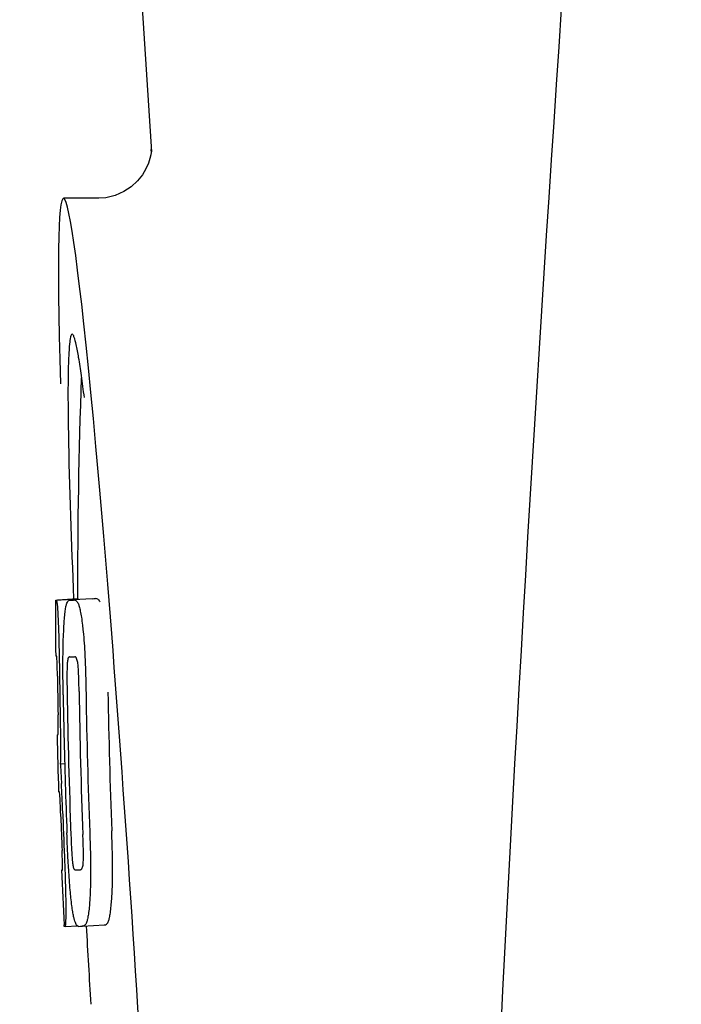
# Model space of a CAD drawing. Units: millimetres. Extents: x 17402 to 24133, y 2616 to 7481.
# Drawn here: x 19662 to 19674, y 6213 to 6230 of the extents above; entities that cross this region are included whole.
import ezdxf

# ---------------------------------------------------------------- set-up
doc = ezdxf.new("R2010")
doc.units = ezdxf.units.MM

# ---------------------------------------------------------------- blocks, each defined once
blk = doc.blocks.new('A$C61A927D0')
for p, q in [((1215.996, 619), (1218.389, 581.245)), ((1218.39, 581.243), (1218.39, 581.243)), ((1217.431, 580.4), (1216.791, 580.4)), ((1217.416, 580.4), (1217.415, 580.4)), ((1216.654, 573.09), (1217.045, 573.115)), ((1216.684, 573.095), (1217.045, 573.118)), ((1216.912, 573.09), (1216.913, 573.09)), ((1217.312, 573.115), (1216.974, 573.094)), ((1217.045, 573.121), (1217.045, 573.113)), ((1217.314, 573.115), (1217.312, 573.115)), ((1216.899, 572.057), (1216.898, 572.057)), ((1216.691, 570.634), (1216.691, 570.637)), ((1216.733, 570.114), (1216.812, 570.119)), ((1216.763, 568.183), (1216.771, 568.184)), ((1217.098, 568.186), (1217.098, 568.186)), ((1216.804, 567.151), (1216.803, 567.18)), ((1216.819, 567.149), (1217.045, 567.163)), ((1216.819, 567.149), (1216.819, 567.149)), ((1217.135, 567.156), (1217.132, 567.156)), ((1217.135, 567.156), (1217.534, 567.182)), ((1217.531, 567.181), (1217.534, 567.182))]:
    blk.add_line(p, q)
for points in [[(1218.388, 581.284), (1218.387, 581.266), (1218.384, 581.235), (1218.377, 581.191), (1218.363, 581.126), (1218.336, 581.038), (1218.291, 580.935), (1218.226, 580.825), (1218.137, 580.715)], [(1218.389, 581.249), (1218.388, 581.27), (1218.388, 581.282), (1218.388, 581.287), (1218.388, 581.284)], [(1218.137, 580.715), (1218.023, 580.61), (1217.887, 580.521), (1217.733, 580.453), (1217.562, 580.411), (1217.414, 580.4)]]:
    blk.add_lwpolyline(points)
for centre, radius, start, end in [((2260.554, 513.034), 1037.132, 172.968171, 177.833615), ((1192.926, 573.771), 24.43, 7.0642, 8.019), ((1330.404, 573.161), 113.359, 177.99021, 180.02048), ((1330.396, 573.161), 113.751, 180.0373, 180.54879), ((1216.079, 595.816), 22.742, 272.1027, 272.2557), ((1216.476, 595.905), 22.805, 272.1058, 272.2587), ((1216.05, 595.727), 23.685, 272.0539, 272.2808), ((1330.507, 573.161), 113.797, 180.68304, 181.09432), ((1330.467, 573.161), 113.795, 180.73284, 181.08597), ((1330.551, 573.161), 113.78, 180.90282, 181.26783), ((1330.594, 573.161), 113.75, 180.87712, 182.19401), ((1330.681, 573.161), 113.62, 180.87395, 182.1882), ((1330.721, 573.161), 113.534, 180.89268, 182.1663), ((1330.72, 573.161), 113.133, 180.88296, 182.1611), ((1330.393, 573.164), 113.747, 181.27344, 181.79274), ((1330.553, 573.161), 113.781, 181.26784, 182.16953), ((1184.464, 568.146), 32.331, 1.969, 2.8461), ((1330.466, 573.161), 113.795, 182.02029, 182.33162), ((1330.506, 573.161), 113.797, 181.96635, 182.3856), ((1330.396, 573.161), 113.751, 182.50966, 183.01387), ((1216.221, 590.08), 21.912, 272.0434, 272.2928), ((1216.2, 590.903), 23.765, 272.1008, 272.2486), ((1330.396, 573.161), 113.35, 183.03455, 183.7559)]:
    blk.add_arc(centre, radius, start, end)
blk.add_ellipse((1217.706, 566), major_axis=(-0.916, 14.4), ratio=0.028922, start_param=2.442336, end_param=6.979847)
for points, knots in [([(1216.948, 577.926), (1216.931, 577.925), (1216.913, 577.844), (1216.896, 577.731), (1216.883, 577.505), (1216.878, 577.338), (1216.876, 577.238)], [0, 0, 0, 0, 0.074367, 0.263402, 0.572696, 1, 1, 1, 1]), ([(1217.117, 577.179), (1217.102, 577.288), (1217.074, 577.471), (1217.03, 577.718), (1216.996, 577.839), (1216.967, 577.927), (1216.948, 577.926)], [0, 0, 0, 0, 0.427436, 0.736661, 0.926196, 1, 1, 1, 1]), ([(1216.876, 577.238), (1216.876, 577.208), (1216.874, 577.076), (1216.873, 576.944), (1216.873, 576.843)], [0, 0, 0, 0, 0.229715, 1, 1, 1, 1]), ([(1216.873, 576.843), (1216.873, 576.607), (1216.887, 575.364), (1216.934, 574.122), (1216.976, 573.116)], [0, 0, 0, 0, 0.189461, 1, 1, 1, 1]), ([(1216.645, 573.087), (1216.645, 573.087), (1216.647, 573.086), (1216.652, 573.085), (1216.657, 573.085), (1216.661, 573.085)], [0, 0, 0, 0, 0.079598, 0.267255, 1, 1, 1, 1]), ([(1216.661, 573.085), (1216.661, 573.085), (1216.663, 573.083), (1216.665, 573.077), (1216.669, 573.062), (1216.673, 573.036), (1216.675, 573.014), (1216.677, 573.002)], [0, 0, 0, 0, 0.024478, 0.071287, 0.249509, 0.554644, 1, 1, 1, 1]), ([(1216.847, 573.018), (1216.851, 573.031), (1216.859, 573.051), (1216.876, 573.075), (1216.894, 573.087), (1216.906, 573.089), (1216.912, 573.09)], [0, 0, 0, 0, 0.383996, 0.63737, 0.829389, 1, 1, 1, 1]), ([(1216.974, 573.092), (1216.988, 573.093), (1217.025, 573.083), (1217.047, 573.052), (1217.056, 573.032)], [0, 0, 0, 0, 0.386213, 1, 1, 1, 1]), ([(1217.045, 573.113), (1217.045, 573.112), (1217.047, 573.111), (1217.052, 573.111), (1217.057, 573.11), (1217.06, 573.11)], [0, 0, 0, 0, 0.079661, 0.26731, 1, 1, 1, 1]), ([(1217.066, 573.1), (1217.065, 573.102), (1217.064, 573.106), (1217.062, 573.11), (1217.06, 573.11)], [0, 0, 0, 0, 0.695967, 1, 1, 1, 1]), ([(1217.457, 573.058), (1217.447, 573.077), (1217.425, 573.109), (1217.388, 573.118), (1217.374, 573.118)], [0, 0, 0, 0, 0.613494, 1, 1, 1, 1]), ([(1216.677, 573.002), (1216.681, 572.963), (1216.687, 572.863), (1216.692, 572.763), (1216.694, 572.702)], [0, 0, 0, 0, 0.389979, 1, 1, 1, 1]), ([(1216.8, 572.619), (1216.805, 572.704), (1216.813, 572.818), (1216.831, 572.951), (1216.842, 572.999), (1216.847, 573.018)], [0, 0, 0, 0, 0.633772, 0.849524, 1, 1, 1, 1]), ([(1217.056, 573.032), (1217.065, 573.014), (1217.08, 572.967), (1217.1, 572.881), (1217.119, 572.768), (1217.13, 572.683), (1217.136, 572.636)], [0, 0, 0, 0, 0.149007, 0.364637, 0.649142, 1, 1, 1, 1]), ([(1216.694, 572.702), (1216.697, 572.644), (1216.709, 572.345), (1216.715, 572.046), (1216.717, 571.805)], [0, 0, 0, 0, 0.193727, 1, 1, 1, 1]), ([(1216.782, 572.061), (1216.783, 572.114), (1216.785, 572.3), (1216.792, 572.487), (1216.8, 572.619)], [0, 0, 0, 0, 0.286967, 1, 1, 1, 1]), ([(1217.136, 572.636), (1217.14, 572.597), (1217.16, 572.416), (1217.173, 572.235), (1217.18, 572.092)], [0, 0, 0, 0, 0.21382, 1, 1, 1, 1]), ([(1216.667, 572.069), (1216.665, 572.069), (1216.661, 572.069), (1216.655, 572.07), (1216.652, 572.071), (1216.651, 572.071), (1216.651, 572.072)], [0, 0, 0, 0, 0.427528, 0.734278, 0.921896, 1, 1, 1, 1]), ([(1216.675, 571.96), (1216.675, 571.976), (1216.674, 571.998), (1216.672, 572.026), (1216.671, 572.041), (1216.67, 572.053), (1216.669, 572.062), (1216.668, 572.066), (1216.668, 572.069), (1216.667, 572.069)], [0, 0, 0, 0, 0.43936, 0.612683, 0.753528, 0.861956, 0.938213, 0.983469, 1, 1, 1, 1]), ([(1216.786, 571.368), (1216.785, 571.427), (1216.782, 571.658), (1216.78, 571.889), (1216.782, 572.061)], [0, 0, 0, 0, 0.254498, 1, 1, 1, 1]), ([(1216.898, 572.057), (1216.894, 572.057), (1216.885, 572.052), (1216.874, 572.032), (1216.864, 571.991), (1216.861, 571.956), (1216.859, 571.932)], [0, 0, 0, 0, 0.085482, 0.221394, 0.478211, 1, 1, 1, 1]), ([(1217.052, 571.939), (1217.049, 571.963), (1217.042, 571.999), (1217.026, 572.039), (1217.01, 572.058), (1216.997, 572.061), (1216.992, 572.061)], [0, 0, 0, 0, 0.497703, 0.751244, 0.896104, 1, 1, 1, 1]), ([(1217.18, 572.092), (1217.183, 572.035), (1217.193, 571.802), (1217.198, 571.569), (1217.201, 571.392)], [0, 0, 0, 0, 0.241773, 1, 1, 1, 1]), ([(1216.681, 571.706), (1216.681, 571.731), (1216.679, 571.815), (1216.677, 571.9), (1216.675, 571.96)], [0, 0, 0, 0, 0.294386, 1, 1, 1, 1]), ([(1216.859, 571.932), (1216.857, 571.896), (1216.855, 571.817), (1216.854, 571.646), (1216.855, 571.511), (1216.857, 571.42)], [0, 0, 0, 0, 0.210213, 0.465389, 1, 1, 1, 1]), ([(1217.075, 571.428), (1217.073, 571.522), (1217.071, 571.659), (1217.063, 571.83), (1217.057, 571.906), (1217.052, 571.939)], [0, 0, 0, 0, 0.550291, 0.803618, 1, 1, 1, 1]), ([(1216.695, 570.724), (1216.695, 570.743), (1216.695, 570.786), (1216.694, 570.879), (1216.693, 570.954), (1216.692, 571.004)], [0, 0, 0, 0, 0.204008, 0.457028, 1, 1, 1, 1]), ([(1216.73, 570.988), (1216.733, 570.815), (1216.738, 570.523), (1216.736, 570.232), (1216.733, 570.114)], [0, 0, 0, 0, 0.594293, 1, 1, 1, 1]), ([(1216.691, 570.637), (1216.691, 570.642), (1216.693, 570.671), (1216.695, 570.7), (1216.695, 570.724)], [0, 0, 0, 0, 0.178872, 1, 1, 1, 1]), ([(1216.674, 570.636), (1216.675, 570.635), (1216.681, 570.634), (1216.687, 570.634), (1216.691, 570.634)], [0, 0, 0, 0, 0.31362, 1, 1, 1, 1]), ([(1216.733, 570.114), (1216.735, 570.09), (1216.744, 569.969), (1216.751, 569.848), (1216.756, 569.751)], [0, 0, 0, 0, 0.194537, 1, 1, 1, 1]), ([(1216.718, 569.603), (1216.715, 569.603), (1216.709, 569.604), (1216.703, 569.604), (1216.701, 569.605)], [0, 0, 0, 0, 0.684285, 1, 1, 1, 1]), ([(1216.73, 569.461), (1216.729, 569.479), (1216.726, 569.527), (1216.722, 569.574), (1216.718, 569.603)], [0, 0, 0, 0, 0.389576, 1, 1, 1, 1]), ([(1216.742, 569.15), (1216.741, 569.204), (1216.737, 569.308), (1216.733, 569.412), (1216.73, 569.461)], [0, 0, 0, 0, 0.528046, 1, 1, 1, 1]), ([(1216.886, 568.185), (1216.882, 568.239), (1216.869, 568.462), (1216.859, 568.685), (1216.853, 568.854)], [0, 0, 0, 0, 0.242943, 1, 1, 1, 1]), ([(1216.927, 568.807), (1216.93, 568.716), (1216.936, 568.584), (1216.946, 568.416), (1216.953, 568.339), (1216.957, 568.304)], [0, 0, 0, 0, 0.537456, 0.791328, 1, 1, 1, 1]), ([(1217.15, 568.301), (1217.152, 568.336), (1217.154, 568.415), (1217.153, 568.589), (1217.148, 568.728), (1217.144, 568.823)], [0, 0, 0, 0, 0.199776, 0.453028, 1, 1, 1, 1]), ([(1217.268, 568.87), (1217.27, 568.811), (1217.279, 568.58), (1217.284, 568.35), (1217.285, 568.178)], [0, 0, 0, 0, 0.255071, 1, 1, 1, 1]), ([(1217.685, 568.203), (1217.685, 568.259), (1217.682, 568.49), (1217.675, 568.72), (1217.668, 568.895)], [0, 0, 0, 0, 0.241819, 1, 1, 1, 1]), ([(1216.774, 568.274), (1216.773, 568.291), (1216.772, 568.377), (1216.769, 568.463), (1216.766, 568.532)], [0, 0, 0, 0, 0.194225, 1, 1, 1, 1]), ([(1216.808, 568.424), (1216.812, 568.327), (1216.824, 568.01), (1216.832, 567.694), (1216.832, 567.476)], [0, 0, 0, 0, 0.309877, 1, 1, 1, 1]), ([(1216.773, 568.184), (1216.774, 568.194), (1216.774, 568.224), (1216.774, 568.254), (1216.774, 568.274)], [0, 0, 0, 0, 0.337329, 1, 1, 1, 1]), ([(1216.957, 568.304), (1216.96, 568.281), (1216.965, 568.245), (1216.977, 568.206), (1216.988, 568.186), (1216.999, 568.182), (1217.002, 568.182)], [0, 0, 0, 0, 0.521889, 0.7798, 0.915476, 1, 1, 1, 1]), ([(1217.098, 568.186), (1217.103, 568.186), (1217.115, 568.19), (1217.13, 568.207), (1217.144, 568.245), (1217.148, 568.279), (1217.15, 568.301)], [0, 0, 0, 0, 0.10686, 0.249642, 0.495082, 1, 1, 1, 1]), ([(1216.755, 568.18), (1216.755, 568.18), (1216.756, 568.179), (1216.759, 568.179), (1216.765, 568.178), (1216.769, 568.178), (1216.772, 568.178)], [0, 0, 0, 0, 0.078873, 0.266975, 0.573485, 1, 1, 1, 1]), ([(1216.772, 568.178), (1216.772, 568.178), (1216.773, 568.181), (1216.773, 568.182), (1216.773, 568.184)], [0, 0, 0, 0, 0.262139, 1, 1, 1, 1]), ([(1216.943, 567.53), (1216.931, 567.624), (1216.909, 567.842), (1216.893, 568.061), (1216.886, 568.185)], [0, 0, 0, 0, 0.432368, 1, 1, 1, 1]), ([(1217.285, 568.178), (1217.285, 568.125), (1217.284, 567.941), (1217.277, 567.757), (1217.268, 567.626)], [0, 0, 0, 0, 0.288348, 1, 1, 1, 1]), ([(1217.668, 567.651), (1217.671, 567.69), (1217.682, 567.874), (1217.685, 568.059), (1217.685, 568.203)], [0, 0, 0, 0, 0.213125, 1, 1, 1, 1]), ([(1217.071, 567.154), (1217.065, 567.154), (1217.053, 567.156), (1217.037, 567.169), (1217.021, 567.192), (1217.005, 567.227), (1216.99, 567.275), (1216.974, 567.341), (1216.958, 567.428), (1216.948, 567.493), (1216.943, 567.53)], [0, 0, 0, 0, 0.038837, 0.085919, 0.150053, 0.238786, 0.35948, 0.520255, 0.730439, 1, 1, 1, 1]), ([(1217.268, 567.626), (1217.263, 567.542), (1217.253, 567.428), (1217.231, 567.295), (1217.218, 567.245), (1217.211, 567.225)], [0, 0, 0, 0, 0.621881, 0.84085, 1, 1, 1, 1]), ([(1217.611, 567.25), (1217.618, 567.27), (1217.631, 567.32), (1217.653, 567.454), (1217.662, 567.567), (1217.668, 567.651)], [0, 0, 0, 0, 0.159172, 0.378147, 1, 1, 1, 1]), ([(1216.832, 567.476), (1216.832, 567.448), (1216.832, 567.398), (1216.832, 567.328), (1216.831, 567.271), (1216.829, 567.226), (1216.827, 567.192), (1216.825, 567.169), (1216.823, 567.156), (1216.821, 567.15), (1216.82, 567.149), (1216.819, 567.149)], [0, 0, 0, 0, 0.250814, 0.462925, 0.636549, 0.773028, 0.874563, 0.943902, 0.984159, 0.99461, 1, 1, 1, 1]), ([(1216.819, 567.149), (1216.817, 567.149), (1216.813, 567.149), (1216.809, 567.15), (1216.806, 567.15), (1216.804, 567.151), (1216.804, 567.151)], [0, 0, 0, 0, 0.424812, 0.730511, 0.918895, 1, 1, 1, 1]), ([(1217.211, 567.225), (1217.204, 567.203), (1217.185, 567.168), (1217.148, 567.157), (1217.135, 567.156)], [0, 0, 0, 0, 0.626295, 1, 1, 1, 1]), ([(1217.534, 567.182), (1217.548, 567.182), (1217.585, 567.193), (1217.604, 567.229), (1217.611, 567.25)], [0, 0, 0, 0, 0.373993, 1, 1, 1, 1])]:
    blk.add_open_spline(points, degree=3, knots=knots)

msp = doc.modelspace()

# ---------------------------------------------------------------- block references
msp.add_blockref('A$C61A927D0', (18445.583, 5646.811))

doc.saveas('drawing.dxf')
